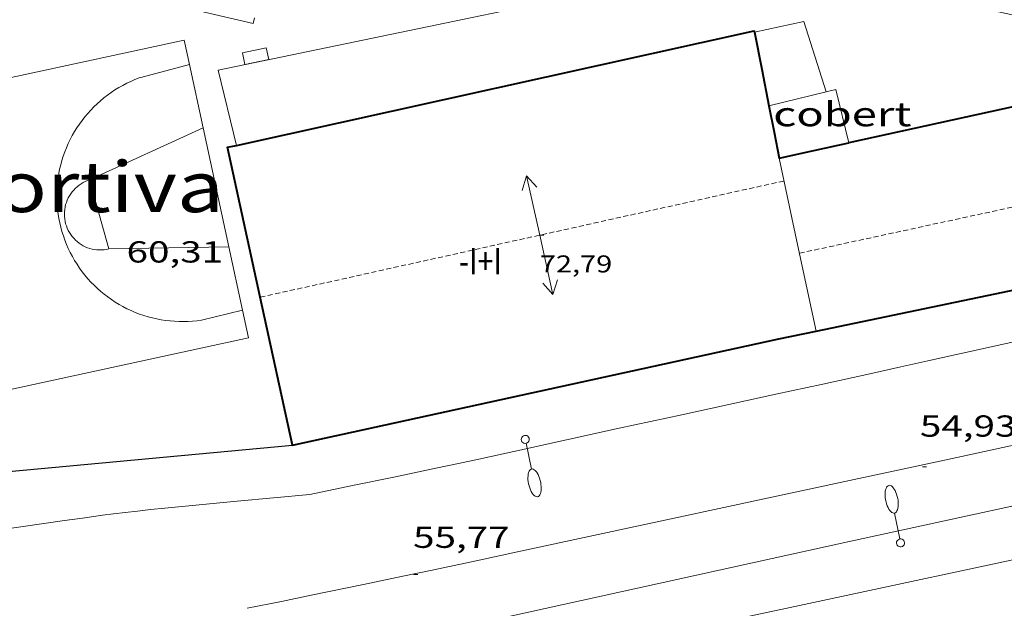
# Model space of a CAD drawing. Units: inches. Extents: x 451999 to 453013, y 4598498 to 4599005.
# Drawn here: x 452404 to 452452, y 4598881 to 4598910 of the extents above; entities that cross this region are included whole.
import ezdxf
from ezdxf.enums import TextEntityAlignment as Align

# ---------------------------------------------------------------- set-up
doc = ezdxf.new("R2010")
doc.units = ezdxf.units.IN
doc.header["$MEASUREMENT"] = 0
doc.linetypes.add('DGN Style 1', pattern=[6.285294060000002, 0.01045806, -6.274836000000001])
doc.linetypes.add('TRAZOS2', pattern=[0.375, 0.25, -0.125])
for name, color, linetype, lineweight in [('CAMP DE ESPORTS', 7, 'Continuous', 0), ('CARENER', 7, 'Continuous', 0), ('COBERT', 7, 'Continuous', 0), ('COTA ALTIMETRICA', 7, 'Continuous', 0), ('COTA EDIFICI', 7, 'Continuous', 0), ('EIX VIA URBANA PAVIMENTADA', 7, 'Continuous', 0), ('EMBORNAL', 7, 'Continuous', 0), ('FACANA EXTERIOR', 7, 'Continuous', 0), ('FANAL', 7, 'Continuous', 0), ('LINIA VOLUMETRICA', 7, 'Continuous', 0), ('MUR', 7, 'Continuous', 0), ('MUR CONTENCIO', 7, 'Continuous', 0), ('TEXT DE NUMERO DE PLANTES', 7, 'Continuous', 0), ('VORERA', 7, 'Continuous', 0)]:
    doc.layers.add(name, color=color, linetype=linetype, lineweight=lineweight)
doc.styles.add('Style-Arial', font='ARIAL.TTF')

# ---------------------------------------------------------------- blocks, each defined once
blk = doc.blocks.new('COTA')
at = {"color": 0, "linetype": 'ByBlock', "lineweight": -2}
blk.add_line((0, 0), (0.2, 0), dxfattribs=at)
blk = doc.blocks.new('SENTIT')
at = {"color": 0, "linetype": 'ByBlock', "lineweight": -2}
blk.add_line((0, 0), (3, 0), dxfattribs=at)
at = {"color": 0, "linetype": 'ByBlock', "lineweight": -2, "flags": 128}
blk.add_lwpolyline([(2.35, 0.376), (3, 0), (2.35, -0.374)], dxfattribs=at)
blk = doc.blocks.new('FANALB')
at = {"color": 0, "linetype": 'ByBlock', "lineweight": -2, "flags": 128}
for points in [[(0.197, 0.005), (0.189, 0.061), (0.165, 0.111), (0.129, 0.155), (0.083, 0.185), (0.029, 0.201), (-0.027, 0.201), (-0.081, 0.185), (-0.129, 0.155), (-0.167, 0.113), (-0.191, 0.063), (-0.199, 0.007), (-0.191, -0.049), (-0.169, -0.099), (-0.133, -0.143), (-0.08700000000000001, -0.173), (-0.033, -0.191), (0.023, -0.191), (0.077, -0.177), (0.125, -0.147), (0.163, -0.105), (0.187, -0.055), (0.197, 0.001), (0.197, 0.005)], [(1.497, 0.005), (0.197, 0.005)], [(2.897, 0.005), (2.889, 0.051), (2.865, 0.095), (2.827, 0.137), (2.773, 0.175), (2.707, 0.211), (2.629, 0.241), (2.541, 0.267), (2.445, 0.285), (2.343, 0.299), (2.237, 0.305), (2.133, 0.303), (2.027, 0.297), (1.927, 0.283), (1.833, 0.261), (1.747, 0.235), (1.671, 0.203), (1.607, 0.167), (1.557, 0.127), (1.523, 0.085), (1.501, 0.041), (1.497, -0.005), (1.509, -0.051), (1.537, -0.095), (1.579, -0.135), (1.635, -0.175), (1.705, -0.209), (1.785, -0.237), (1.875, -0.261), (1.973, -0.279), (2.075, -0.291), (2.179, -0.295), (2.285, -0.293), (2.389, -0.283), (2.489, -0.267), (2.581, -0.247), (2.665, -0.219), (2.737, -0.185), (2.799, -0.149), (2.845, -0.107), (2.877, -0.065), (2.895, -0.019), (2.897, 0.005)]]:
    blk.add_lwpolyline(points, dxfattribs=at)
blk = doc.blocks.new('EMBORN')
at = {"color": 0, "linetype": 'ByBlock', "lineweight": -2, "flags": 128}
blk.add_lwpolyline([(0, 0), (1.2, 0), (1.2, 0.6), (0, 0.6)], close=True, dxfattribs=at)

msp = doc.modelspace()

# ---------------------------------------------------------------- linework, layer by layer
at = {"layer": 'CAMP DE ESPORTS', "color": 7, "linetype": 'Continuous', "lineweight": 0, "flags": 128}
for points, elevation in [([(452409.7097699348, 4598907.470238624), (452412.1080628304, 4598908.108430741)], 60.32814846593465), ([(452408.1254266499, 4598898.995940169), (452408.009123447, 4598898.971098335), (452407.8914191338, 4598898.954128468), (452407.772845592, 4598898.945107261), (452407.6539386337, 4598898.944075506), (452407.5352355697, 4598898.951037811), (452407.4172727928, 4598898.965962739), (452407.3005833427, 4598898.988782868), (452407.1856945144, 4598899.019395041), (452407.0731254608, 4598899.057660946), (452406.9633848608, 4598899.10340769), (452406.8569686125, 4598899.156428541), (452406.7543575618, 4598899.216483887), (452406.6560154076, 4598899.283302389), (452406.5623865275, 4598899.356582091), (452406.4738939964, 4598899.435991834), (452406.390937728, 4598899.521172839), (452406.3138925176, 4598899.611740139), (452406.2431065795, 4598899.707284512), (452406.1788997439, 4598899.807374236), (452406.1215621481, 4598899.911556969), (452406.0713528903, 4598900.019361985), (452406.0284988728, 4598900.130302117), (452405.9931937008, 4598900.243876064), (452405.9655969533, 4598900.359570597), (452405.9458333229, 4598900.476862929), (452405.9339921064, 4598900.595223047), (452405.9301268262, 4598900.71411611), (452405.9342549044, 4598900.83300487), (452405.9463577528, 4598900.951352078), (452405.966380648, 4598901.06862296), (452405.9942330961, 4598901.184287592), (452406.0297892658, 4598901.297823342), (452406.0728884743, 4598901.408717133), (452406.1233359483, 4598901.516467888), (452406.1809037692, 4598901.620588678), (452406.2453317955, 4598901.720609035), (452406.3163288463, 4598901.816076953), (452406.3935741357, 4598901.906561081), (452406.4767186228, 4598901.991652533), (452406.5653865886, 4598902.070966783), (452406.6591773516, 4598902.14414542), (452406.7576670697, 4598902.210857809), (452406.8604107482, 4598902.270802435), (452406.9669440762, 4598902.323708472), (452407.0767856837, 4598902.369336823), (452407.1714510148, 4598902.401952687)], 60.3050934870771)]:
    msp.add_lwpolyline(points, dxfattribs=dict(at, elevation=elevation))
at = {"layer": 'CAMP DE ESPORTS', "color": 7, "linetype": 'Continuous', "lineweight": 0, "extrusion": (0.009977267031743743, 0.01169071278525989, 0.9998818837128464), "elevation": 58338.63989048507, "flags": 128}
msp.add_lwpolyline([(452389.5878146203, 4598527.718108203), (452389.366795118, 4598527.688102595), (452389.1457856541, 4598527.666108137), (452388.9227763473, 4598527.6521134), (452388.6997571157, 4598527.645106499), (452388.4777478821, 4598527.647110566), (452388.2547387577, 4598527.657114223), (452388.0327296454, 4598527.675117221), (452387.8117205382, 4598527.700119627), (452387.5907114992, 4598527.734121432), (452387.3727023763, 4598527.776122332), (452387.1547032843, 4598527.825134452), (452386.9396941303, 4598527.882133977), (452386.7266949187, 4598527.947144405), (452386.5156956637, 4598528.019154119), (452386.3076963248, 4598528.099162928), (452386.1026869238, 4598528.187159139), (452385.9006973796, 4598528.281177958), (452385.702697725, 4598528.383184053), (452385.5086979307, 4598528.492189185), (452385.3187079748, 4598528.608205043), (452385.1317079418, 4598528.730208436), (452384.9507176577, 4598528.86022224), (452384.7737272188, 4598528.995235213), (452384.601736592, 4598529.137247096), (452384.4357457212, 4598529.285257835), (452384.2737547029, 4598529.439267679), (452384.118763385, 4598529.598276313), (452383.9687718715, 4598529.763283929), (452383.8247900922, 4598529.934302089), (452383.6878080054, 4598530.10931911), (452383.5568156893, 4598530.289323363), (452383.4318330998, 4598530.474338227), (452383.3138502028, 4598530.663351954), (452383.2028769767, 4598530.856376232), (452383.0988934654, 4598531.053387688), (452383.0019096467, 4598531.254398005), (452382.9129354429, 4598531.458418816), (452382.8299509946, 4598531.665426995), (452382.755976113, 4598531.875445541), (452382.6880009571, 4598532.087463209), (452382.6290253898, 4598532.302479561), (452382.5770494925, 4598532.518494976), (452382.5330732323, 4598532.737509195), (452382.4970965936, 4598532.957522355), (452382.469119577, 4598533.178534453), (452382.4491521596, 4598533.400557181), (452382.4371743787, 4598533.622567224), (452382.4322062458, 4598533.845588025), (452382.4362277005, 4598534.068596013), (452382.44825874, 4598534.290614765), (452382.4682893939, 4598534.512632524), (452382.4953197022, 4598534.733649476), (452382.5313495689, 4598534.953665382), (452382.5743790829, 4598535.17168055), (452382.6264081552, 4598535.388694668), (452382.6854368747, 4598535.603708048), (452382.7514652415, 4598535.816720692), (452382.8264931512, 4598536.026732421), (452382.9085207008, 4598536.233743479), (452382.9975578678, 4598536.437765555), (452383.0935846968, 4598536.638775275), (452383.1976111092, 4598536.835784267), (452383.3076471877, 4598537.029804405), (452383.4256728645, 4598537.218812194), (452383.5497081991, 4598537.403831192), (452383.6807331807, 4598537.583837967), (452383.8177578422, 4598537.75984426), (452383.9607921471, 4598537.929861902), (452384.1108161057, 4598538.095867248), (452384.2658497482, 4598538.254884135), (452384.4268730852, 4598538.408888917), (452384.5928961435, 4598538.55789341), (452384.7649288368, 4598538.699909318), (452384.9409513142, 4598538.835913442), (452385.1219834749, 4598538.964929099), (452385.3080053712, 4598539.087932844), (452385.4980270212, 4598539.203936567), (452385.6930483849, 4598539.313940062), (452385.8900795691, 4598539.415955532), (452386.0921004812, 4598539.510959165), (452386.2971211955, 4598539.59896289), (452386.5051417045, 4598539.678966774), (452386.5911477696, 4598539.709965711)], dxfattribs=at)
at = {"layer": 'CAMP DE ESPORTS', "color": 7, "linetype": 'Continuous', "lineweight": 0, "extrusion": (0.02289375932089587, 0.005493319329111857, 0.9997228111966364), "elevation": 35681.05053029452, "flags": 128}
msp.add_lwpolyline([(4366400.600879299, -1512544.070602873), (4366400.600879296, -1512546.14573339)], dxfattribs=at)
at = {"layer": 'CAMP DE ESPORTS', "color": 7, "linetype": 'Continuous', "lineweight": 0}
for points in [[(452405.0032451129, 4598912.531392015, 60.45013078830211), (452415.2585222266, 4598910.134903313, 60.43509369842401), (452415.3235125967, 4598910.413016079, 60.43815716091277)], [(452412.1080628304, 4598908.108430741, 60.37272739135197), (452411.8486359906, 4598909.310100977, 60.37109359919841), (452398.3235928671, 4598906.390199072, 60.37109359919841)], [(452412.7825088805, 4598904.984383336, 60.37697484958773), (452412.1080628304, 4598908.108430741, 60.37272739135197)], [(452407.1714510148, 4598902.401952687, 60.39509363640632), (452412.7825088805, 4598904.984383336, 60.37697486079634)], [(452414.05310925, 4598899.098937433, 60.38497670821119), (452412.7825088805, 4598904.984383336, 60.37697484958773)], [(452408.1254266499, 4598898.995940169, 60.30509349699504), (452407.1714510148, 4598902.401952687, 60.39509363640801)], [(452414.0531092405, 4598899.098937433, 60.38497670418505), (452408.1254266499, 4598898.995940169, 60.30509349687201)], [(452414.05310925, 4598899.098937433, 60.38497670431295), (452414.0531092405, 4598899.098937433, 60.38497670418505)], [(452414.7297019889, 4598895.964946453, 60.38923768574123), (452414.0531092405, 4598899.098937433, 60.38497670821141)], [(452414.0531092405, 4598899.098937433, 60.38497670821141), (452414.05310925, 4598899.098937433, 60.38497670821119)], [(452401.4993608675, 4598891.679979097, 60.40609365346182), (452415.0244039914, 4598894.599881003, 60.39109363020641), (452414.7297019889, 4598895.964946453, 60.38923768574123)]]:
    msp.add_polyline3d(points, dxfattribs=at)
at = {"layer": 'CARENER', "color": 1, "linetype": 'TRAZOS2', "lineweight": 20}
for points, elevation in [([(452442.2564779578, 4598898.783680871), (452511.9462351474, 4598913.874074728)], 74.96211622108422), ([(452415.6115206374, 4598896.609901969), (452441.4945038715, 4598902.354692187)], 72.81411270059465), ([(452415.6114201529, 4598896.609879667), (452415.6115206374, 4598896.609901969)], 72.81411289082507)]:
    msp.add_lwpolyline(points, dxfattribs=dict(at, elevation=elevation))
at = {"layer": 'COBERT', "color": 1, "linetype": 'Continuous', "lineweight": 0, "extrusion": (0.2050792470239991, -0.7869818962208129, 0.581895177382287), "elevation": -3526432.198103179, "flags": 128}
msp.add_lwpolyline([(1597520.067383564, 2523262.59157055), (1597518.613257935, 2523262.624770161), (1597517.160352164, 2523262.659199386)], dxfattribs=at)
at = {"layer": 'COBERT', "color": 1, "linetype": 'Continuous', "lineweight": 0, "extrusion": (0.01930554959680578, -0.002110852470077733, 0.9998114022437506), "elevation": -908.7288643686164, "flags": 128}
msp.add_lwpolyline([(4620835.060689861, 50088.83718496344), (4620837.611086724, 50089.76403697642), (4620837.441725895, 50090.22746298308)], dxfattribs=at)
at = {"layer": 'EIX VIA URBANA PAVIMENTADA', "color": 1, "linetype": 'Continuous', "lineweight": 20}
msp.add_polyline3d([(452414.9649254382, 4598881.243245461, 56.04455718157778), (452416.6561934249, 4598881.585950347, 55.99164172736455), (452418.1343369294, 4598881.888067593, 55.94512561776936), (452420.7183629003, 4598882.421865825, 55.86364897544122), (452422.6550901866, 4598882.826502198, 55.80283718036222), (452424.1074600661, 4598883.132410321, 55.75759470169763), (452426.2865588778, 4598883.595207609, 55.69061959251883), (452428.4673448831, 4598884.062762666, 55.62508624100001), (452432.0812123046, 4598884.839875708, 55.51643700489096), (452444.7305009649, 4598887.554516537, 55.12807677266252), (452447.8923212412, 4598888.235738635, 55.03373973257651), (452450.2633864252, 4598888.748271016, 54.96486908531681), (452453.8193667905, 4598889.520424497, 54.86551970798184), (452455.5970275694, 4598889.908300128, 54.81798095206711), (452457.3744370079, 4598890.297553, 54.77208491850882), (452474.4089917953, 4598894.035429546, 54.34058426477049), (452491.443546552, 4598897.77330609, 53.90908358051362)], dxfattribs=at)
at = {"layer": 'FACANA EXTERIOR', "color": 1, "linetype": 'Continuous', "lineweight": 40, "extrusion": (3.907302008720925e-06, 0.5095564225109078, 0.8604372448137158), "elevation": 2343465.85706671, "flags": 128}
msp.add_lwpolyline([(-452404.7698936202, -3957040.579070971), (-452405.1278943219, -3957038.461539674), (-452405.484895022, -3957036.344008377)], dxfattribs=at)
at = {"layer": 'FACANA EXTERIOR', "color": 1, "linetype": 'Continuous', "lineweight": 40, "extrusion": (3.826141784854359e-06, 0.5096742065297232, 0.8603674814773383), "elevation": 2344007.492959764, "flags": 128}
msp.add_lwpolyline([(-452406.2253722351, -3956715.437581611), (-452406.4783725236, -3956713.940544537), (-452406.7303728108, -3956712.443507463)], dxfattribs=at)
at = {"layer": 'FACANA EXTERIOR', "color": 1, "linetype": 'Continuous', "lineweight": 40, "extrusion": (-0.1415790442952677, 0.625603873812364, 0.7671865270502359), "elevation": 2813092.058772239, "flags": 128}
msp.add_lwpolyline([(-1456380.28036907, -3364533.531586448), (-1456382.041163083, -3364533.515996113), (-1456383.802711698, -3364533.498846747)], dxfattribs=at)
at = {"layer": 'FACANA EXTERIOR', "color": 1, "linetype": 'Continuous', "lineweight": 40, "extrusion": (-0.2134569743078458, 0.9763226799916143, 0.03507341804460981), "elevation": 4393430.770094844, "flags": 128}
msp.add_lwpolyline([(-1424246.455620511, -154117.6856352807), (-1424271.058763943, -154117.5945791163), (-1424272.935179984, -154117.0752587937)], dxfattribs=at)
at = {"layer": 'FACANA EXTERIOR', "color": 1, "linetype": 'Continuous', "lineweight": 40}
for points in [[(452467.6656007075, 4598909.769505107, 73.42711384122083), (452466.6426022172, 4598910.177513501, 73.37911376680162), (452466.1785920968, 4598908.938515101, 73.4461138706784), (452465.6565904225, 4598908.824518884, 73.69911426292961), (452444.695523106, 4598904.235670812, 73.56911406137762)], [(452414.4334676348, 4598904.114152872, 70.0777456859301), (452440.0205578929, 4598909.775714873, 69.8211082504784), (452440.0345573607, 4598909.702714654, 69.86410831714562)], [(452443.075450053, 4598894.93866869, 70.38110911870241), (452456.1124908881, 4598897.656573986, 74.06011482262402), (452479.543566101, 4598902.781404147, 74.40211535286082), (452510.6676653202, 4598909.498178408, 73.86611452184641), (452510.6706654008, 4598909.5081784, 73.86611452184641)], [(452415.6115206374, 4598896.609901969, 69.92553093086961), (452413.9984738601, 4598904.017903388, 70.08210865513283), (452414.4334676348, 4598904.114152872, 70.0777456859301)], [(452417.2023671845, 4598889.303856266, 69.7711081729584), (452415.6115206374, 4598896.609901969, 69.92553093086961)]]:
    msp.add_polyline3d(points, dxfattribs=at)
at = {"layer": 'LINIA VOLUMETRICA', "color": 1, "linetype": 'Continuous', "lineweight": 20, "extrusion": (4.514695646153837e-08, 0.005851959879600609, 0.9999828771361866), "elevation": 26986.16595191118, "flags": 128}
msp.add_lwpolyline([(452441.2545087367, 4598824.305777585), (452442.1644777324, 4598820.033690909), (452443.0754467297, 4598815.761604222)], dxfattribs=at)
at = {"layer": 'MUR', "color": 1, "linetype": 'Continuous', "lineweight": 20, "extrusion": (0.1241386529080147, 0.03358665555688158, 0.9916962899107202), "elevation": 210689.4243861689, "flags": 128}
msp.add_lwpolyline([(4321131.247668554, -1624217.727450097), (4321134.887265124, -1624217.579707193), (4321135.018355582, -1624215.060301901)], dxfattribs=at)
at = {"layer": 'MUR CONTENCIO', "color": 1, "linetype": 'Continuous', "lineweight": 30}
msp.add_polyline3d([(452389.2476540611, 4598932.825135849, 63.94509914032801), (452379.3253255709, 4598891.559147155, 61.23309493564322), (452383.4752911461, 4598886.174107319, 60.77109421935841), (452417.2023671845, 4598889.303856266, 60.79109425036641)], dxfattribs=at)
at = {"layer": 'VORERA', "color": 1, "linetype": 'Continuous', "lineweight": 0, "extrusion": (-0.05845878400557949, 0.3891344528747859, 0.9193241801227846), "elevation": 1763185.849207154, "flags": 128}
msp.add_lwpolyline([(-1130620.207249151, -4119134.511640673), (-1130637.480209926, -4119135.787369969), (-1130683.842162825, -4119139.055473307)], dxfattribs=at)
at = {"layer": 'VORERA', "color": 1, "linetype": 'Continuous', "lineweight": 0, "elevation": 54.91271825516272}
msp.add_lwpolyline([(452460.176751536, 4598885.220628941), (452437.5694539838, 4598880.384113484)], dxfattribs=at)
at = {"layer": 'VORERA', "color": 1, "linetype": 'Continuous', "lineweight": 0}
for points in [[(452465.9586199966, 4598912.66052254, 60.70709412013281), (452454.5105834231, 4598910.179605556, 60.67609407207041), (452440.0725850763, 4598913.347720016, 60.66609405656641), (452413.5315020522, 4598907.82891284, 60.57609391703041), (452414.4334676348, 4598904.114152872, 60.61355990120176)], [(452418.0553500541, 4598886.871846023, 56.04908689836961), (452420.1738566314, 4598887.307830624, 56.01408684410561), (452422.2923632392, 4598887.743815226, 55.97908678984161), (452422.9843850533, 4598887.887101345, 55.96686908237122), (452424.2809898289, 4598888.159834658, 55.94007876403268), (452425.414669227, 4598888.402155573, 55.91304011619754), (452426.4061155493, 4598888.616434525, 55.88709455151102), (452428.1402947609, 4598888.995029823, 55.83773862916922), (452430.740595559, 4598889.566780168, 55.75817852168905), (452433.3413985187, 4598890.1357351, 55.67808632317121), (452436.44049699, 4598890.808112727, 55.5810389300565), (452441.0890266082, 4598891.817041817, 55.42902410652555), (452443.4129407831, 4598892.322656488, 55.3552384762131), (452445.7364381764, 4598892.829645229, 55.28608571541441), (452447.2679054585, 4598893.166010272, 55.24433214868083), (452448.6076321583, 4598893.46248047, 55.21020626795756), (452453.2955958445, 4598894.50804978, 55.0981949855581), (452455.6397089445, 4598895.030362343, 55.03988583421027), (452456.8119847446, 4598895.29015252, 55.00852926836743), (452457.9844777958, 4598895.548556513, 54.97508523324001), (452466.8360062577, 4598897.492992352, 54.71358481255113), (452475.68753475, 4598899.437428219, 54.45208442238081)], [(452418.0553500541, 4598886.871846023, 56.04908689836961), (452414.4723419041, 4598886.529872679, 56.03908688286561), (452410.8893337618, 4598886.188899336, 56.02908686736161), (452410.1933321516, 4598886.118904509, 56.02808686581122), (452409.541330602, 4598886.047909346, 56.03008686891201), (452408.9313291101, 4598885.975913864, 56.03308687356321), (452408.3593276845, 4598885.904918093, 56.03708687976481), (452407.8233263299, 4598885.835922052, 56.04208688751681), (452406.819323749, 4598885.700929461, 56.05408690612161), (452405.9413214622, 4598885.578935933, 56.06608692472641), (452402.868313367, 4598885.13995857, 56.11608700224641)]]:
    msp.add_polyline3d(points, dxfattribs=at)

# ---------------------------------------------------------------- block references
at = {"layer": 'CARENER', "color": 1, "linetype": 'Continuous', "lineweight": 20, "xscale": 1.000001550399999, "yscale": 1.000001550399986, "zscale": 1.0000015504}
for rotation in [102.5140481630708, 282.5140481630708]:
    msp.add_blockref('SENTIT', (452429.4264648342, 4598899.675779596, 72.7881128505152), dxfattribs=dict(at, rotation=rotation))
at = {"layer": 'COTA ALTIMETRICA', "color": 7, "linetype": 'Continuous', "lineweight": 0, "xscale": 1.000001550400009, "yscale": 1.000001550399986, "zscale": 1.0000015504, "rotation": 359.9995652666707}
for p in [(452410.4994473344, 4598901.236925626, 60.30809350152321), (452448.3384073533, 4598888.235618365, 54.92508515572001), (452423.1913279246, 4598882.905800905, 55.76708646115681)]:
    msp.add_blockref('COTA', p, dxfattribs=at)
at = {"layer": 'COTA EDIFICI', "color": 7, "linetype": 'Continuous', "lineweight": 0, "xscale": 1.000001550400009, "yscale": 1.000001550399986, "zscale": 1.0000015504, "rotation": 359.9995652666707}
msp.add_blockref('COTA', (452429.4264648342, 4598899.675779596, 72.7881128505152), dxfattribs=at)
at = {"layer": 'EMBORNAL', "color": 7, "linetype": 'Continuous', "lineweight": 0, "zscale": 1.0000015504, "rotation": 11.74641426396262}
msp.add_blockref('EMBORN', (452414.8545061899, 4598908.103903229, 60.58009392323201), dxfattribs=at)
at = {"layer": 'FANAL', "color": 7, "linetype": 'Continuous', "lineweight": 0, "zscale": 1.0000015504}
for p, xscale, yscale, rotation in [((452428.702387161, 4598889.586769448, 55.75808644720321), 1.000002769417173, 1.000002769417165, 282.0744021407405), ((452447.2573771558, 4598884.476620738, 55.20508558983202), 1.000003596687834, 1.000003596687833, 101.4315188071192)]:
    msp.add_blockref('FANALB', p, dxfattribs=dict(at, xscale=xscale, yscale=yscale, rotation=rotation))

# ---------------------------------------------------------------- texts
at = {"layer": 'CAMP DE ESPORTS', "color": 7, "linetype": 'DGN Style 1', "lineweight": 0, "style": 'Style-Arial', "width": 1.206399834880132}
msp.add_text('zona esportiva', height=2.500005876003101, rotation=359.99956526667, dxfattribs=at).set_placement((452399.720288528, 4598902.065009697), align=Align.MIDDLE_CENTER)
at = {"layer": 'COBERT', "color": 7, "linetype": 'Continuous', "lineweight": 20, "style": 'Style-Arial', "width": 1.366665}
msp.add_text('cobert', height=1.20000186048, rotation=359.99956526667, dxfattribs=at).set_placement((452444.3763895566, 4598905.656675437, 64.5681001062272), align=Align.MIDDLE_CENTER)
at = {"layer": 'COTA ALTIMETRICA', "color": 7, "linetype": 'Continuous', "lineweight": 0, "style": 'Style-Arial', "width": 1.333331428571429}
for s, p in [('60,31', (452409.0054308902, 4598899.374934074, 60.30809350152321)), ('54,93', (452448.2084263937, 4598890.771623282, 54.92508515572001)), ('55,77', (452423.164345888, 4598885.278804788, 55.76708646115681))]:
    msp.add_text(s, height=1.05000162792, rotation=359.99956526667, dxfattribs=at).set_placement(p, align=Align.TOP_LEFT)
at = {"layer": 'COTA EDIFICI', "color": 7, "linetype": 'Continuous', "lineweight": 0, "style": 'Style-Arial', "width": 1.25}
msp.add_text('72,79', height=0.8400013023360002, rotation=359.99956526667, dxfattribs=at).set_placement((452429.4264572466, 4598898.675778046, 72.7881128505152), align=Align.TOP_LEFT)
at = {"layer": 'TEXT DE NUMERO DE PLANTES', "color": 7, "linetype": 'Continuous', "lineweight": 0, "style": 'Style-Arial', "width": 0.8076910650906692}
msp.add_text('-I+I', height=1.300004015523101, rotation=359.99956526667, dxfattribs=at).set_placement((452426.4923223765, 4598898.392800869), align=Align.MIDDLE_CENTER)

doc.saveas('drawing.dxf')
